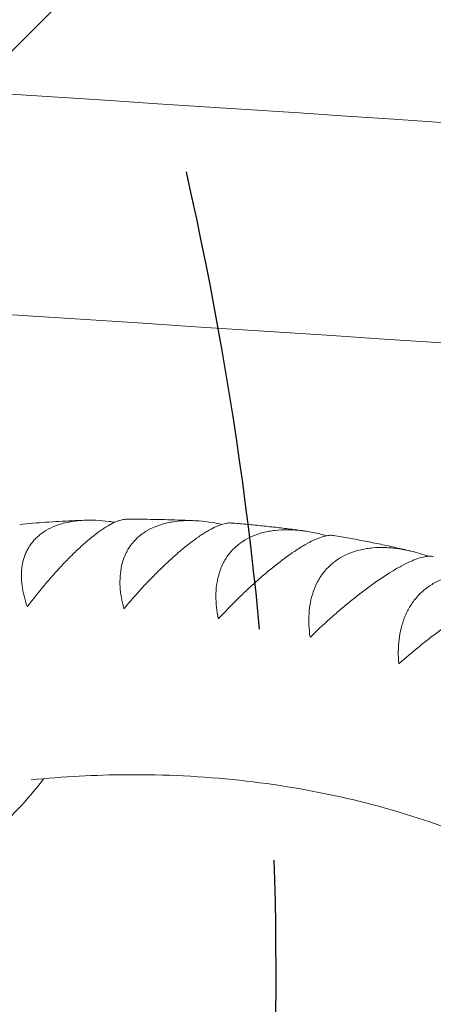
# Model space of a CAD drawing. Units: millimetres. Extents: x -6037 to 6037, y -5593 to 5412.
# Drawn here: x -289 to -176, y 2142 to 2411 of the extents above; entities that cross this region are included whole.
import ezdxf

# ---------------------------------------------------------------- set-up
doc = ezdxf.new("R2010")
doc.units = ezdxf.units.MM
doc.header["$LTSCALE"] = 20
doc.linetypes.add('HIDDEN', pattern=[9.524999999999999, 6.35, -3.175])
for name, color, linetype in [('2d', 230, 'CONTINUOUS'), ('EN-Free_Space', 10, 'HIDDEN'), ('EN-Free_Space_Hatch', 10, 'HIDDEN')]:
    doc.layers.add(name, color=color, linetype=linetype)

msp = doc.modelspace()

# ---------------------------------------------------------------- hatches: boundary and pattern name
at = {"layer": 'EN-Free_Space_Hatch'}
h = msp.add_hatch(dxfattribs=at)
h.set_pattern_fill('ANSI31', color=256, scale=100)
h.set_pattern_definition([(45, (0, 0), (-224.5064030267288, 224.5064030267288), [])])
edge = h.paths.add_edge_path()
edge.add_line((-1310.023914543822, 4306.380400331553), (-352.9878993658103, 2648.856764480057))
edge.add_arc((-1219.009463837041, 2148.825386831556), 1000.01236430469, -59.99691626732857, 30.00166691399761, ccw=False)
edge.add_arc((-1218.99709860908, 2148.803972290282), 999.9876361539203, 210.0016669139975, 300.0030837326713, ccw=False)
edge.add_line((-2084.997248233275, 1648.784959340197), (-3042.033263411288, 3306.308595191693))
edge.add_arc((-2176.011698940059, 3806.339972840195), 1000.012364304689, 120.00308373267131, 210.0016669139976, ccw=False)
edge.add_arc((-2176.024064168018, 3806.361387381467), 999.9876361539216, 30.001666913997497, 120.00308373267131, ccw=False)

# ---------------------------------------------------------------- linework, layer by layer
at = {"layer": '2d', "lineweight": 0}
for points, knots in [([(3394.962216934462, 1981.087593334656), (3178.785564861938, 2018.21518844892), (2945.851267377014, 2054.574093177306), (2454.559230037855, 2124.497749827082), (2196.212189247042, 2158.060823547896), (1663.118644682941, 2221.222546633161), (1388.383348351106, 2250.819818240091), (832.1204741417403, 2305.015679413975), (550.6044719172057, 2329.613127481706), (-9.371958504192435, 2372.948743923518), (-287.8207438167774, 2391.686018600227), (-559.8722322908629, 2407.165484576057)], [0.879113064485001, 0.879113064485001, 0.879113064485001, 0.879113064485001, 1.066615891997238, 1.066615891997238, 1.254118719509476, 1.254118719509476, 1.441621547021713, 1.441621547021713, 1.629124374533951, 1.629124374533951, 1.816627202046188, 1.816627202046188, 1.816627202046188, 1.816627202046188]), ([(398.4800539962147, 2280.696179124594), (354.2826051183486, 2284.256066699156), (310.1040068565645, 2287.744749175853), (-13.6256625576807, 2312.797633587458), (-291.670523961327, 2331.507535618994), (-563.2977033378947, 2346.962858818488)], [1.599522238804773, 1.599522238804773, 1.599522238804773, 1.599522238804773, 1.629124374533951, 1.629124374533951, 1.816627202046188, 1.816627202046188, 1.816627202046188, 1.816627202046188]), ([(-289.1134320956937, 2273.119187280118), (-287.9147979295058, 2273.224336385784), (-286.7167951743747, 2273.323549851778), (-284.3221329436628, 2273.5100811079), (-283.1254734679087, 2273.597398897252), (-280.7335788152109, 2273.760115152067), (-279.5383436381205, 2273.835513616731), (-277.1493791690336, 2273.974368347716), (-275.9556498769198, 2274.037824613215), (-273.5796340153101, 2274.152298083136), (-272.3973343816956, 2274.203413714348), (-271.2158560530274, 2274.248635268364)], [6.213318716482467, 6.213318716482467, 6.213318716482467, 6.213318716482467, 6.221272188049952, 6.221272188049952, 6.229225659617438, 6.229225659617438, 6.237179131184923, 6.237179131184923, 6.245132602752408, 6.245132602752408, 6.253020371744815, 6.253020371744815, 6.253020371744815, 6.253020371744815]), ([(-263.0382148562571, 2273.681275307483), (-263.5654196424689, 2273.768389795542), (-264.0918092161601, 2273.846554466397), (-265.7917869350572, 2274.069520246295), (-266.9619871799414, 2274.177127264439), (-268.7101144292276, 2274.25978765761), (-269.289877636746, 2274.274009353484), (-270.433129163483, 2274.274682883973), (-270.9980959995846, 2274.261214926497), (-272.6724314605449, 2274.178177343726), (-273.7613158273291, 2274.066141493537), (-275.3500147084005, 2273.805569423198), (-275.8721244292965, 2273.703253732705), (-276.9005543291373, 2273.46588881375), (-277.4081358347566, 2273.330311116463), (-279.8637810606097, 2272.578531804892), (-281.5982248421333, 2271.73801873871), (-283.4619498399309, 2270.371120094731), (-283.8206819345328, 2270.08047152022), (-284.4992942503284, 2269.472312906939), (-284.8181041527741, 2269.156056128741), (-285.7152315670157, 2268.17205243217), (-286.2344183880418, 2267.469174106173), (-286.9000513224551, 2266.347632240712), (-287.1030258833123, 2265.962554034086), (-287.4715362480888, 2265.170154074991), (-287.6370974539623, 2264.762266510141), (-288.0724780827591, 2263.523170476334), (-288.2840481865524, 2262.67117558465), (-288.5651610112811, 2260.920379462999), (-288.6346306172013, 2260.021554137353), (-288.6409698145671, 2258.180204017632), (-288.5777880231835, 2257.25095352268), (-288.2139335420186, 2254.446657652637), (-287.7404940174874, 2252.552369272546), (-287.0733216850647, 2250.63730556081)], [0.00627889843962514, 0.00627889843962514, 0.00627889843962514, 0.00627889843962514, 0.007947296055549665, 0.007947296055549665, 0.01167562067974837, 0.01167562067974837, 0.01353978299184773, 0.01353978299184773, 0.01540394530394709, 0.01540394530394709, 0.01913226992814595, 0.01913226992814595, 0.02099643224024546, 0.02099643224024546, 0.02286059455234497, 0.02286059455234497, 0.03031724380074262, 0.03031724380074262, 0.03218140611284222, 0.03218140611284222, 0.0340455684249418, 0.0340455684249418, 0.03777389304914098, 0.03777389304914098, 0.03963805536124044, 0.03963805536124044, 0.0415022176733399, 0.0415022176733399, 0.04523054229753884, 0.04523054229753884, 0.04895886692173779, 0.04895886692173779, 0.05268719154593673, 0.05268719154593673, 0.06014384079433433, 0.06014384079433433, 0.06014384079433433, 0.06014384079433433]), ([(-286.9755307301039, 2250.639449540613), (-285.4770707611547, 2252.599687941359), (-283.9319982324253, 2254.534166041389), (-281.5316246962529, 2257.390143487791), (-280.7176168673134, 2258.334463393704), (-279.4729227100038, 2259.737855232805), (-279.0533772861997, 2260.204177616284), (-278.2160735587227, 2261.120925393407), (-277.7971742595523, 2261.572660593101), (-276.5397113030099, 2262.907339670024), (-275.7003853459078, 2263.769831057096), (-274.4397364352012, 2265.019031032311), (-274.0192428341752, 2265.427991137495), (-273.1776693567454, 2266.230181588401), (-272.7548164883958, 2266.625001432549), (-270.6682555703719, 2268.53068888218), (-269.0796079992954, 2269.846757768516), (-267.1987604188803, 2271.220351937448), (-266.8268056737188, 2271.482079469348), (-266.0987937390246, 2271.97386089424), (-265.7452151560428, 2272.202309194177), (-264.7145536612516, 2272.837347370027), (-264.067451870869, 2273.1937863098), (-263.1538913526535, 2273.632943767421), (-262.8589110096714, 2273.763371831542), (-262.2878157371795, 2273.992670829788), (-262.0112380180524, 2274.091605785803), (-261.2200499718419, 2274.338456018721), (-260.7400815891269, 2274.438318595398), (-260.1572174213563, 2274.493413513687), (-260.0161377576173, 2274.500670337853), (-259.8797535157507, 2274.501529779099)], [6.883632210824934e-05, 6.883632210824934e-05, 6.883632210824934e-05, 6.883632210824934e-05, 0.007526725951558223, 0.007526725951558223, 0.01125567076628306, 0.01125567076628306, 0.01312014317364548, 0.01312014317364548, 0.0149846155810079, 0.0149846155810079, 0.01871356039573306, 0.01871356039573306, 0.02057803280309578, 0.02057803280309578, 0.02244250521045851, 0.02244250521045851, 0.02990039483990913, 0.02990039483990913, 0.03176486724727184, 0.03176486724727184, 0.03362933965463456, 0.03362933965463456, 0.03735828446936001, 0.03735828446936001, 0.03922275687672275, 0.03922275687672275, 0.04108722928408549, 0.04108722928408549, 0.04481617409881083, 0.04481617409881083, 0.04606095007181466, 0.04606095007181466, 0.04606095007181466, 0.04606095007181466]), ([(-233.7027001561569, 2273.094382174241), (-234.5870825910265, 2273.291971520981), (-235.4708490189009, 2273.463865225882), (-237.5285204192319, 2273.801234624882), (-238.7019180370212, 2273.945546916749), (-240.460051947183, 2274.080152450266), (-241.0440172595524, 2274.111113791836), (-242.1973882777572, 2274.143784557236), (-242.7682802296042, 2274.145618499002), (-244.4630635938399, 2274.106334902432), (-245.5691328055452, 2274.020607881677), (-247.1894085812282, 2273.794829641682), (-247.7230129589259, 2273.703331709741), (-248.7764841116662, 2273.485950230132), (-249.2976586606678, 2273.359553979188), (-251.8254859883255, 2272.648649041661), (-253.6316427950444, 2271.8255598231), (-255.603484184408, 2270.460234690582), (-255.984871621197, 2270.168870228149), (-256.7102474093758, 2269.557200632631), (-257.0530724018147, 2269.238164853797), (-258.0240775699256, 2268.242862802491), (-258.5949542362025, 2267.52851233888), (-259.3416182171541, 2266.384112043111), (-259.5721872367008, 2265.990470398538), (-259.9970433754957, 2265.179073981936), (-260.1913938853779, 2264.760733451261), (-260.7136310210674, 2263.487993621802), (-260.9841426653925, 2262.610410172201), (-261.3850106900047, 2260.802734123332), (-261.5152949195058, 2259.872614492783), (-261.6450111484551, 2257.963351462372), (-261.643502103369, 2256.997976195803), (-261.4642273057812, 2254.079827382717), (-261.1134505724658, 2252.102277389946), (-260.5686196731942, 2250.097777126146)], [0.005144075004353333, 0.005144075004353333, 0.005144075004353333, 0.005144075004353333, 0.007947309056863522, 0.007947309056863522, 0.01167564018171915, 0.01167564018171915, 0.01353980574414695, 0.01353980574414695, 0.01540397130657476, 0.01540397130657476, 0.01913230243143038, 0.01913230243143038, 0.02099646799385819, 0.02099646799385819, 0.02286063355628601, 0.02286063355628601, 0.03031729580599744, 0.03031729580599744, 0.03218146136842535, 0.03218146136842535, 0.03404562693085324, 0.03404562693085324, 0.03777395805570904, 0.03777395805570904, 0.03963812361813707, 0.03963812361813707, 0.04150228918056509, 0.04150228918056509, 0.04523062030542085, 0.04523062030542085, 0.04895895143027661, 0.04895895143027661, 0.05268728255513237, 0.05268728255513237, 0.06014394480484395, 0.06014394480484395, 0.06014394480484395, 0.06014394480484395]), ([(-260.472880028005, 2250.09166334512), (-258.8976348723968, 2251.958469529799), (-257.2724755208403, 2253.805694305367), (-254.746111333005, 2256.541763693899), (-253.8891235743181, 2257.447954728445), (-252.5782829631735, 2258.79729291953), (-252.1363672541538, 2259.246103044493), (-251.254268718626, 2260.129361212662), (-250.8128861707014, 2260.565065420945), (-249.4877080473095, 2261.853858732296), (-248.6028857083704, 2262.688694585495), (-247.2734163663874, 2263.901200916169), (-246.8298864249919, 2264.298729916006), (-245.9420368901251, 2265.079749904944), (-245.495844856046, 2265.464797172224), (-243.2936413510124, 2267.326743127217), (-241.6155298628919, 2268.623635344591), (-239.6268206436787, 2269.993864231683), (-239.233433875072, 2270.255963231958), (-238.4632422681107, 2270.750628957892), (-238.089068468483, 2270.981567685138), (-236.9980476464591, 2271.627100901286), (-236.3126036469132, 2271.994558855025), (-235.3442366526365, 2272.455986340582), (-235.0314397858499, 2272.594797123109), (-234.4256057751613, 2272.842758967919), (-234.1320745926894, 2272.952002664138), (-233.2920042584142, 2273.232133975995), (-232.7818549360591, 2273.357415082621), (-231.8885500134761, 2273.491219777306), (-231.4985907142707, 2273.508125426859), (-231.144805365893, 2273.48046527753)], [6.694381439899087e-05, 6.694381439899087e-05, 6.694381439899087e-05, 6.694381439899087e-05, 0.007524832803845598, 0.007524832803845598, 0.01125377729856873, 0.01125377729856873, 0.01311824954593046, 0.01311824954593046, 0.01498272179329219, 0.01498272179329219, 0.01871166628801534, 0.01871166628801534, 0.02057613853537676, 0.02057613853537676, 0.02244061078273819, 0.02244061078273819, 0.02989849977218387, 0.02989849977218387, 0.03176297201954547, 0.03176297201954547, 0.03362744426690707, 0.03362744426690707, 0.03735638876163024, 0.03735638876163024, 0.03922086100899182, 0.03922086100899182, 0.04108533325635341, 0.04108533325635341, 0.04481427775107658, 0.04481427775107658, 0.04824905858781947, 0.04824905858781947, 0.04824905858781947, 0.04824905858781947]), ([(-259.8796572380259, 2274.50150398388), (-258.6077340068946, 2274.509434451026), (-257.3369254259771, 2274.510432079917), (-254.7976427133069, 2274.498540051598), (-253.5291685817078, 2274.485650393046), (-250.9946606757082, 2274.445963454743), (-249.7286269015272, 2274.419166173629), (-247.1991063719288, 2274.351644972832), (-245.9356196167992, 2274.310921051767), (-243.4113005328081, 2274.215528912615), (-242.1504682043053, 2274.160860693132), (-240.8910171608136, 2274.099212196211)], [6.278307234619644, 6.278307234619644, 6.278307234619644, 6.278307234619644, 6.286839889525554, 6.286839889525554, 6.295372544431464, 6.295372544431464, 6.303905199337374, 6.303905199337374, 6.312437854243283, 6.312437854243283, 6.320970509149193, 6.320970509149193, 6.320970509149193, 6.320970509149193]), ([(-231.1447612080178, 2273.480459063819), (-229.7917087366325, 2273.37474596364), (-228.4404350168957, 2273.260858909276), (-225.7415848237467, 2273.01672323384), (-224.3940083513974, 2272.886474610685), (-221.7026933000111, 2272.609604315961), (-220.3589547221684, 2272.462982642322), (-217.6754569750303, 2272.153357008065), (-216.3356978070624, 2271.9903530454), (-213.7458021341304, 2271.658898302271), (-212.4954106053719, 2271.491461593947), (-211.2468836213391, 2271.316842444274)], [0.0598599376324574, 0.0598599376324574, 0.0598599376324574, 0.0598599376324574, 0.06908173892470862, 0.06908173892470862, 0.07830354021695984, 0.07830354021695984, 0.08752534150921107, 0.08752534150921107, 0.0967471428014623, 0.0967471428014623, 0.1053795194105646, 0.1053795194105646, 0.1053795194105646, 0.1053795194105646]), ([(-204.9779204598772, 2269.988420026129), (-206.2284314719718, 2270.345780721571), (-207.4809975145374, 2270.650595562346), (-209.9082818493457, 2271.130492257141), (-211.0827318156421, 2271.312435039198), (-212.8477149823186, 2271.500760149337), (-213.4348432146028, 2271.549115889119), (-214.5963009831266, 2271.615212511096), (-215.1721218248085, 2271.633123668444), (-216.8844266294618, 2271.640108413537), (-218.0058124194213, 2271.582616927559), (-219.6549977078334, 2271.394931435074), (-220.1992301744531, 2271.315419214611), (-221.2760572164423, 2271.120501737906), (-221.810004108009, 2271.00460376684), (-224.4061007989012, 2270.341425467232), (-226.2813933317493, 2269.542154749623), (-228.3588609101428, 2268.187603931741), (-228.7624409539771, 2267.89743295197), (-229.5337400164724, 2267.286157277), (-229.9002037629714, 2266.966330446685), (-230.944084300934, 2265.965796594805), (-231.5661510217233, 2265.24415500808), (-232.3933379703558, 2264.083363766382), (-232.6513724533656, 2263.683347250712), (-233.1323963221844, 2262.857396351564), (-233.3554873699486, 2262.430859103807), (-233.9645529533889, 2261.131244942254), (-234.2941428999532, 2260.232617613432), (-234.8153202883848, 2258.377208218914), (-235.0068366880794, 2257.420396215797), (-235.2610270671503, 2255.452477564199), (-235.3218619439153, 2254.455565690674), (-235.3294987825279, 2251.43719257203), (-235.1033627120523, 2249.385300884904), (-234.6832052821117, 2247.300145056822)], [0.003957331133137589, 0.003957331133137589, 0.003957331133137589, 0.003957331133137589, 0.007947319978683056, 0.007947319978683056, 0.01167565656444842, 0.01167565656444842, 0.01353982485733112, 0.01353982485733112, 0.01540399315021381, 0.01540399315021381, 0.01913232973597919, 0.01913232973597919, 0.02099649802886188, 0.02099649802886188, 0.02286066632174457, 0.02286066632174457, 0.03031733949327479, 0.03031733949327479, 0.03218150778615731, 0.03218150778615731, 0.03404567607903981, 0.03404567607903981, 0.03777401266480483, 0.03777401266480483, 0.03963818095768722, 0.03963818095768722, 0.04150234925056961, 0.04150234925056961, 0.04523068583633463, 0.04523068583633463, 0.04895902242209965, 0.04895902242209965, 0.05268735900786467, 0.05268735900786467, 0.06014403217939471, 0.06014403217939471, 0.06014403217939471, 0.06014403217939471]), ([(-234.5899379200173, 2247.28580039768), (-232.9448912197104, 2249.050995482169), (-231.2463532742099, 2250.802618339726), (-228.6035721274, 2253.405955004519), (-227.7067137026268, 2254.269691656575), (-226.3342507766852, 2255.558401502849), (-225.8714510644431, 2255.987489580921), (-224.9474444841646, 2256.832861423972), (-224.484983698766, 2257.250341718596), (-223.0961868089018, 2258.486687278271), (-222.1684412712757, 2259.289515255444), (-220.7737538968152, 2260.458835716055), (-220.3083454202779, 2260.842775596921), (-219.3764445431186, 2261.598321887965), (-218.9079842531949, 2261.971442348682), (-216.5951767470706, 2263.779057831102), (-214.8306720580069, 2265.048842479599), (-212.7366888864274, 2266.406494919766), (-212.3223260117838, 2266.66715329114), (-211.5107282650606, 2267.161176821419), (-211.116275877132, 2267.392903326067), (-209.965643294101, 2268.043998374892), (-209.2420863304567, 2268.41941898525), (-208.2188725446131, 2268.898863568565), (-207.8881815205789, 2269.044694836125), (-207.2473265397227, 2269.30870461733), (-206.9366360822826, 2269.427002509477), (-206.0468887019647, 2269.736861387554), (-205.5057927731043, 2269.885453634274), (-204.5178419905355, 2270.07769794525), (-204.0710359653531, 2270.121295637517), (-203.4672174067214, 2270.11276444341), (-203.2779059969835, 2270.097538972079), (-203.0837198417994, 2270.06814539703), (-203.0666317224718, 2270.065432432088), (-203.0496559516534, 2270.062610796732)], [6.496634006550127e-05, 6.496634006550127e-05, 6.496634006550127e-05, 6.496634006550127e-05, 0.007522854659239967, 0.007522854659239967, 0.01125179881882719, 0.01125179881882719, 0.01311627089862096, 0.01311627089862096, 0.01498074297841472, 0.01498074297841472, 0.01870968713800194, 0.01870968713800194, 0.02057415921779555, 0.02057415921779555, 0.02243863129758916, 0.02243863129758916, 0.02989651961676303, 0.02989651961676303, 0.03176099169655633, 0.03176099169655633, 0.03362546377634962, 0.03362546377634962, 0.03735440793593623, 0.03735440793593623, 0.03921888001572945, 0.03921888001572945, 0.04108335209552266, 0.04108335209552266, 0.04481229625510899, 0.04481229625510899, 0.04854124041469531, 0.04854124041469531, 0.05040571249448845, 0.05040571249448845, 0.0505869195798682, 0.0505869195798682, 0.0505869195798682, 0.0505869195798682]), ([(-203.0489263180336, 2270.062489167608), (-201.6086432298005, 2269.823030542577), (-200.1710506242791, 2269.573881486508), (-197.3014330214467, 2269.056206339892), (-195.8694080271896, 2268.787680246626), (-193.0111131001627, 2268.231258481012), (-191.5848431706618, 2267.943362806076), (-188.738246536388, 2267.348213045738), (-187.3179198350931, 2267.040958957894), (-184.6366006975252, 2266.441366201624), (-183.3749812403071, 2266.151005521062), (-182.1158678941772, 2265.852957704135)], [0.1243368250573505, 0.1243368250573505, 0.1243368250573505, 0.1243368250573505, 0.134363064272969, 0.134363064272969, 0.1443893034885875, 0.1443893034885875, 0.154415542704206, 0.154415542704206, 0.1644417819198246, 0.1644417819198246, 0.1733842102407302, 0.1733842102407302, 0.1733842102407302, 0.1733842102407302]), ([(-177.0379301918815, 2264.378357711412), (-178.6442328078767, 2264.943557379784), (-180.2593596328552, 2265.419738999438), (-183.052519746351, 2266.069036496211), (-184.2258724805797, 2266.289369501858), (-185.9945174807872, 2266.532952380596), (-186.5837555651833, 2266.599280774845), (-187.7512318333947, 2266.700084873173), (-188.3309636884576, 2266.734777855837), (-190.0577864872052, 2266.790341808062), (-191.1925532712971, 2266.762888374723), (-192.8678536028374, 2266.616426992483), (-193.4218008650969, 2266.550015713889), (-194.5201957430543, 2266.379943984099), (-195.0660381110915, 2266.275814943383), (-197.7261911884352, 2265.667005584941), (-199.6677380639956, 2264.897843195928), (-201.8478769899275, 2263.563219983251), (-202.2730892815878, 2263.276146577766), (-203.0892693888366, 2262.669167950077), (-203.4788915579938, 2262.350541473509), (-204.5943244734265, 2261.350865312295), (-205.2668562480887, 2260.626145630445), (-206.1737038174801, 2259.455502928352), (-206.4589539305964, 2259.051328115219), (-206.9957203645668, 2258.215328656962), (-207.2473767344864, 2257.782886964039), (-207.9428606897623, 2256.463286052076), (-208.331405773974, 2255.548252020678), (-208.9729173606192, 2253.654465682039), (-209.2258140690183, 2252.675680573486), (-209.605028049737, 2250.65862143624), (-209.7286038154675, 2249.63489984514), (-209.9246624443788, 2246.530372056352), (-209.8245973385783, 2244.413385900431), (-209.5308983205325, 2242.256710718526)], [0.002761783465184615, 0.002761783465184615, 0.002761783465184615, 0.002761783465184615, 0.007947329359726276, 0.007947329359726276, 0.0116756706360133, 0.0116756706360133, 0.01353984127415685, 0.01353984127415685, 0.01540401191230041, 0.01540401191230041, 0.01913235318858763, 0.01913235318858763, 0.02099652382673116, 0.02099652382673116, 0.02286069446487469, 0.02286069446487469, 0.0303173770174488, 0.0303173770174488, 0.03218154765559222, 0.03218154765559222, 0.03404571829373564, 0.03404571829373564, 0.0377740595700222, 0.0377740595700222, 0.0396382302081655, 0.0396382302081655, 0.0415024008463088, 0.0415024008463088, 0.04523074212259538, 0.04523074212259538, 0.04895908339888197, 0.04895908339888197, 0.05268742467516856, 0.05268742467516856, 0.06014410722774174, 0.06014410722774174, 0.06014410722774174, 0.06014410722774174]), ([(-209.4405133439791, 2242.234198255609), (-207.7329555637039, 2243.890050095103), (-205.9680698313143, 2245.538142787814), (-203.2189573396613, 2247.996505717023), (-202.2855128591191, 2248.813649165277), (-200.8562228191226, 2250.035422593711), (-200.3741172058892, 2250.442665551204), (-199.4112735552817, 2251.245920922739), (-198.9292322018773, 2251.643064506485), (-197.4811926323575, 2252.820630932363), (-196.5132858129618, 2253.587239434485), (-195.0572696342915, 2254.707071708858), (-194.5712366605917, 2255.075324217895), (-193.5977029417072, 2255.801205606344), (-193.1081432682224, 2256.160297482432), (-190.6902564227476, 2257.903232351208), (-188.8428090855357, 2259.138097730306), (-186.6466027656584, 2260.474017894033), (-186.2118120648479, 2260.731429891172), (-185.3597636896532, 2261.221287539861), (-184.9454384762084, 2261.452095703891), (-183.7362037520707, 2262.10379491442), (-182.9749306555611, 2262.484086813276), (-181.8970709875259, 2262.977216347791), (-181.5484868843453, 2263.12867500009), (-180.8724827692452, 2263.406047249224), (-180.5445026744737, 2263.532104979492), (-179.6045018570123, 2263.86800719146), (-179.031829718851, 2264.037700687559), (-177.9842114029684, 2264.278916051175), (-177.5093158682073, 2264.35038704478), (-176.8658173210856, 2264.38843482148), (-176.6637424156329, 2264.389471056201), (-176.2852692329766, 2264.369614012355), (-176.1084791045132, 2264.348745197676), (-175.871204839719, 2264.303904131945), (-175.8012028643286, 2264.288297948171), (-175.7333919041637, 2264.270765888087)], [6.287922781672233e-05, 6.287922781672233e-05, 6.287922781672233e-05, 6.287922781672233e-05, 0.007520766837852897, 0.007520766837852897, 0.01124971064287098, 0.01124971064287098, 0.01311418254538003, 0.01311418254538003, 0.01497865444788908, 0.01497865444788908, 0.01870759825290689, 0.01870759825290689, 0.02057207015541593, 0.02057207015541593, 0.02243654205792498, 0.02243654205792498, 0.02989442966796177, 0.02989442966796177, 0.03175890157047102, 0.03175890157047102, 0.03362337347298027, 0.03362337347298027, 0.03735231727799876, 0.03735231727799876, 0.03921678918050801, 0.03921678918050801, 0.04108126108301726, 0.04108126108301726, 0.04481020488803576, 0.04481020488803576, 0.04853914869305425, 0.04853914869305425, 0.05040362059556352, 0.05040362059556352, 0.05226809249807279, 0.05226809249807279, 0.05308402158665341, 0.05308402158665341, 0.05308402158665341, 0.05308402158665341]), ([(-150.0584283795074, 2256.30384913537), (-151.9896744888933, 2257.117033758569), (-153.9417518227831, 2257.797440511484), (-157.0793210061634, 2258.639122837411), (-158.2494318022896, 2258.898436982666), (-160.0185351806963, 2259.198572825665), (-160.6088207896596, 2259.283373095556), (-161.7802208774126, 2259.420013661104), (-162.3628286880496, 2259.472119278464), (-164.1011022401108, 2259.578359666544), (-165.2472556188666, 2259.582614701158), (-166.9457617155526, 2259.480327486914), (-167.5084677687123, 2259.428074760761), (-168.6265476000976, 2259.285121243391), (-169.1833562704576, 2259.193980019982), (-171.9030710612242, 2258.645942770848), (-173.9076995095106, 2257.913046084733), (-176.1871033549587, 2256.607416049845), (-176.6332923879836, 2256.325330668482), (-177.4931138933957, 2255.726533289846), (-177.905312286972, 2255.41109327876), (-179.0906598484596, 2254.418360481174), (-179.8127096920916, 2253.694789234708), (-180.7980051209672, 2252.520877825853), (-181.1101013127582, 2252.114779556507), (-181.7019399405526, 2251.273281612891), (-181.9818607606589, 2250.837253696111), (-182.7629728668376, 2249.504641463309), (-183.2100905863801, 2248.577910023879), (-183.9714318642577, 2246.655271841695), (-184.2855870107446, 2245.65932948857), (-184.7898240664156, 2243.602861028252), (-184.9762617571789, 2242.557174531455), (-185.3614238691114, 2239.380940745712), (-185.3883060210112, 2237.208393862921), (-185.2222950771077, 2234.989650411805)], [0.001607687747290904, 0.001607687747290904, 0.001607687747290904, 0.001607687747290904, 0.007947337572377245, 0.007947337572377245, 0.01167568295498971, 0.01167568295498971, 0.01353985564629593, 0.01353985564629593, 0.01540402833760215, 0.01540402833760215, 0.01913237372021446, 0.01913237372021446, 0.02099654641152069, 0.02099654641152069, 0.02286071910282692, 0.02286071910282692, 0.03031740986805219, 0.03031740986805219, 0.03218158255935851, 0.03218158255935851, 0.03404575525066483, 0.03404575525066483, 0.03777410063327773, 0.03777410063327773, 0.03963827332458417, 0.03963827332458417, 0.04150244601589062, 0.04150244601589062, 0.04523079139850352, 0.04523079139850352, 0.04895913678111641, 0.04895913678111641, 0.05268748216372931, 0.05268748216372931, 0.0601441729289551, 0.0601441729289551, 0.0601441729289551, 0.0601441729289551]), ([(-185.1351899146248, 2234.959069133879), (-183.372686253985, 2236.498326305482), (-181.5487751862024, 2238.03541578962), (-178.7038845483171, 2240.337201456706), (-177.737299536198, 2241.103817772861), (-176.2562275884864, 2242.252641080685), (-175.7564790554907, 2242.636011892707), (-174.7580400006086, 2243.393105811952), (-174.258001815283, 2243.767889301348), (-172.7553560850622, 2244.880603652568), (-171.7502264903644, 2245.606940343595), (-170.2370404800427, 2246.671199740589), (-169.7317277738157, 2247.021735613566), (-168.7191628869064, 2247.713891358703), (-168.2097655365944, 2248.056914566509), (-165.6927857342239, 2249.72510301876), (-163.7662109598066, 2250.917390980853), (-161.4712820491598, 2252.222518634388), (-161.0167017828167, 2252.474892803495), (-160.1253360481837, 2252.957079189129), (-159.6916311152181, 2253.185266928502), (-158.4250614703376, 2253.832609966263), (-157.6266349139892, 2254.214660368235), (-156.4945706273099, 2254.717082538394), (-156.1281732361194, 2254.872750732965), (-155.4170464702327, 2255.160741228743), (-155.0717223979705, 2255.293230316757), (-154.0811126396216, 2255.651377112251), (-153.4763735198112, 2255.839869183672), (-152.3676466663055, 2256.125866120096), (-151.8637111531038, 2256.223323825481), (-151.1787831398378, 2256.305413594759), (-150.9633091202295, 2256.321918931868), (-150.5589716724535, 2256.33430709607), (-150.369689944165, 2256.330241187934), (-149.8651006829898, 2256.291080307202), (-149.578763461984, 2256.232920601268), (-149.330852221492, 2256.144168025035)], [6.065290499928416e-05, 6.065290499928416e-05, 6.065290499928416e-05, 6.065290499928416e-05, 0.007518539756671841, 0.007518539756671841, 0.01124748318250826, 0.01124748318250826, 0.01311195489542648, 0.01311195489542648, 0.01497642660834469, 0.01497642660834469, 0.01870537003418081, 0.01870537003418081, 0.02056984174709887, 0.02056984174709887, 0.02243431346001694, 0.02243431346001694, 0.02989220031168973, 0.02989220031168973, 0.03175667202460799, 0.03175667202460799, 0.03362114373752625, 0.03362114373752625, 0.03735008716336256, 0.03735008716336256, 0.03921455887628073, 0.03921455887628073, 0.04107903058919889, 0.04107903058919889, 0.0448079740150352, 0.0448079740150352, 0.04853691744087152, 0.04853691744087152, 0.05040138915378965, 0.05040138915378965, 0.05226586086670777, 0.05226586086670777, 0.05571292059911946, 0.05571292059911946, 0.05571292059911946, 0.05571292059911946]), ([(-282.4954746430058, 2203.430492830748), (-283.3905110135504, 2202.236440223558), (-284.3245802252836, 2201.051710919948), (-287.4339618412839, 2197.306799281836), (-289.7545432780221, 2194.803299982216), (-294.697779059655, 2190.046655995056), (-297.3200249349877, 2187.794121087668), (-302.7677792198324, 2183.624802766245), (-305.5926232203178, 2181.708331185279), (-310.6644729693185, 2178.657423547906), (-312.8936420928303, 2177.444208440535), (-315.1217583460361, 2176.345811803151)], [4.632850889559155, 4.632850889559155, 4.632850889559155, 4.632850889559155, 4.651344963049697, 4.651344963049697, 4.692040974606359, 4.692040974606359, 4.732736986163021, 4.732736986163021, 4.773432997719683, 4.773432997719683, 4.804710554487533, 4.804710554487533, 4.804710554487533, 4.804710554487533]), ([(-285.9896406520218, 2203.109354714767), (-277.1367787146303, 2203.974814361877), (-268.3914063772299, 2204.436721359567), (-249.2867926833833, 2204.578354668352), (-238.9892066718303, 2204.06669452213), (-218.8339708754145, 2201.890227049946), (-208.9762679140572, 2200.225583779113), (-189.748798899303, 2195.770847822703), (-180.3788824499111, 2192.980875375972), (-162.1649122235531, 2186.300407300744), (-153.3206482951705, 2182.409930988535), (-144.7560421035819, 2177.979123548052)], [6.205168123245858, 6.205168123245858, 6.205168123245858, 6.205168123245858, 6.277383583227488, 6.277383583227488, 6.365264870805293, 6.365264870805293, 6.453146158383099, 6.453146158383099, 6.541027445960904, 6.541027445960904, 6.628908733538711, 6.628908733538711, 6.628908733538711, 6.628908733538711])]:
    msp.add_open_spline(points, degree=3, knots=knots, dxfattribs=at)
for points in [[(-287.0733216850647, 2250.63730556081), (-287.0407246765997, 2250.638020150796), (-287.0081276916126, 2250.638734810731), (-286.9755307301039, 2250.639449540613)], [(-260.5686196731942, 2250.097777126146), (-260.5367064373227, 2250.095739129235), (-260.504793222261, 2250.093701202232), (-260.472880028005, 2250.09166334512)], [(-234.6832052821117, 2247.300145056822), (-234.6521161432174, 2247.295363434164), (-234.6210270225192, 2247.290581881117), (-234.5899379200173, 2247.28580039768)], [(-209.5308983205325, 2242.256710718526), (-209.5007699793528, 2242.249206495111), (-209.4706416538359, 2242.241702340809), (-209.4405133439791, 2242.234198255609)], [(-185.2222950771077, 2234.989650411805), (-185.1932600097375, 2234.979456584127), (-185.1642249555766, 2234.969262824819), (-185.1351899146248, 2234.959069133879)]]:
    msp.add_open_spline(points, degree=3, dxfattribs=at)
at = {"layer": 'EN-Free_Space'}
msp.add_lwpolyline([(-1310.023914543822, 4306.380400331553), (-352.9878993658103, 2648.856764480057, -0.4142063196839691), (-718.9566712296128, 1282.816187476394, -0.4142208050993137), (-2084.997248233275, 1648.784959340197), (-3042.033263411288, 3306.308595191693, -0.4142063196839698), (-2676.064491547485, 4672.349172195356, -0.4142208050993134)], format="xyb", close=True, dxfattribs=at)

doc.saveas('drawing.dxf')
